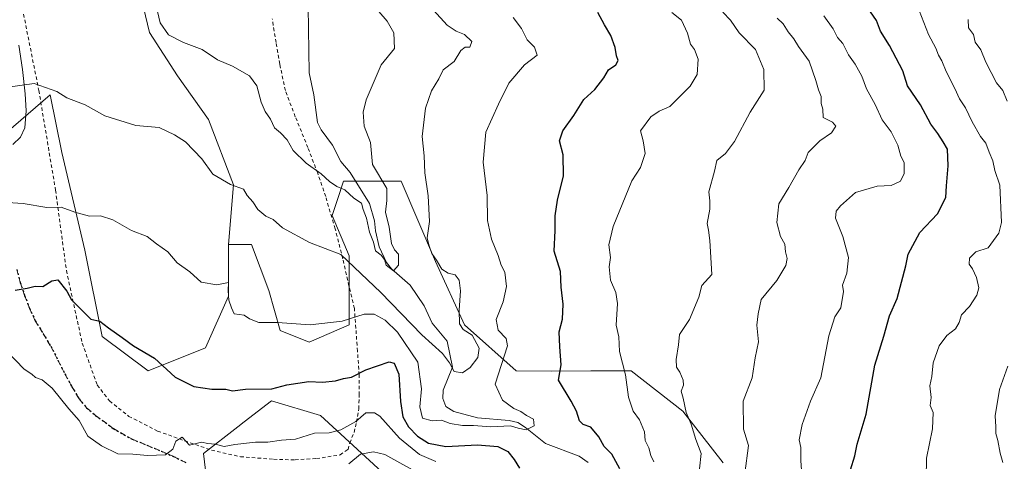
# Model space of a CAD drawing. Units: metres. Extents: x 562956 to 566381, y 4744908 to 4747259.
# Drawn here: x 565901 to 566181, y 4746269 to 4746395 of the extents above; entities that cross this region are included whole.
import ezdxf

# ---------------------------------------------------------------- set-up
doc = ezdxf.new("R2010")
doc.units = ezdxf.units.M
doc.header["$MEASUREMENT"] = 0
for name, pattern in [('DGN Style 2', [1.648017, 0.98881, -0.659207]), ('DGN Style 3', [2.307223, 1.648017, -0.659207]), ('DGN Style 5', [1.153612, 0.494405, -0.659207])]:
    doc.linetypes.add(name, pattern=pattern)
for name, color, linetype, lineweight in [('Alambrada', 7, 'DGN Style 2', 0), ('Arbolado forestal CxS', 92, 'Continuous', 0), ('Camino Cxs', 7, 'Continuous', 0), ('Corriente natural lineal', 142, 'Continuous', 13), ('Curva de nivel maestra', 30, 'Continuous', 30), ('Curva de nivel normal', 30, 'Continuous', 0), ('Pastizal CxS', 92, 'Continuous', 0), ('Ruta', 7, 'DGN Style 5', 30), ('Senda', 7, 'DGN Style 3', 0)]:
    doc.layers.add(name, color=color, linetype=linetype, lineweight=lineweight)

# ---------------------------------------------------------------- blocks, each defined once
blk = doc.blocks.new('*U19')
at = {"layer": 'Arbolado forestal CxS', "color": 92, "linetype": 'Continuous', "lineweight": 0}
blk.add_polyline3d([(565954.5213, 4746258.7159, 609.7541), (565952.9887, 4746271.3891, 605.0067), (565962.8193, 4746279.0077, 602.5746), (565964.5879, 4746280.3783, 602.1102), (565972.3667, 4746286.4067, 600.2269), (565986.4253, 4746282.2553, 602.2655), (566003.9075, 4746266.1063, 612.6507)], dxfattribs=at)

msp = doc.modelspace()

# ---------------------------------------------------------------- linework, layer by layer
at = {"layer": 'Alambrada', "color": 7, "linetype": 'DGN Style 2', "lineweight": 0}
msp.add_polyline3d([(565900.0501, 4746404.9101, 589.3596), (565906.0301, 4746375.0701, 594.4565), (565910.8001, 4746346.5601, 598.0992), (565913.8901, 4746323.6101, 603.8737), (565918.4101, 4746302.8501, 610.3399), (565922.6901, 4746290.9001, 607.677), (565926.2101, 4746286.3801, 607.3907), (565931.7101, 4746281.9701, 606.8831), (565939.9301, 4746277.7601, 610.004), (565947.6101, 4746274.9901, 608.9824), (565955.3101, 4746272.3001, 610.1928), (565963.5201, 4746270.4401, 611.7541), (565973.0201, 4746269.7101, 613.8148), (565979.1401, 4746269.5401, 613.4169), (565985.2301, 4746269.9001, 612.8315), (565991.9801, 4746270.9601, 614.1071), (565994.2401, 4746272.5201, 614.1037), (565994.7801, 4746274.3601, 612.9438), (565995.9601, 4746277.4001, 611.556), (565996.6701, 4746280.3301, 608.6065), (565997.3201, 4746284.1001, 606.0085), (565997.4401, 4746288.0501, 605.615), (565997.4401, 4746293.7501, 602.3941), (565996.9401, 4746300.5901, 600.0559), (565996.4801, 4746307.0901, 599.9034), (565996.0501, 4746312.7701, 598.6525), (565994.5201, 4746319.2001, 595.7261), (565992.7401, 4746326.9601, 593.6355), (565990.5701, 4746335.5701, 593.8419), (565987.8701, 4746344.7501, 592.6136), (565985.6001, 4746351.4401, 590.6448), (565982.8001, 4746358.7201, 590.5007), (565979.2001, 4746367.5501, 588.9248), (565976.3701, 4746375.0101, 584.34), (565974.7501, 4746382.5901, 585.3792), (565973.7101, 4746388.7601, 585.4979), (565972.6101, 4746395.5201, 583.281)], dxfattribs=at)
at = {"layer": 'Arbolado forestal CxS', "color": 92, "linetype": 'Continuous', "lineweight": 0}
for points in [[(566101.2765, 4746268.6901, 611.6174), (566089.7899, 4746283.4681, 609.0648), (566075.0215, 4746294.9623, 605.3212), (566063.5347, 4746294.9625, 601.9265), (566052.2749, 4746294.8793, 598.4614), (566042.2013, 4746294.9627, 595.9685), (566027.4335, 4746308.0989, 590.7583), (566019.2289, 4746326.1595, 589.1825), (566009.3829, 4746349.1475, 586.4363), (565992.9731, 4746349.1477, 583.3173), (565991.2289, 4746343.9131, 585.6639), (565989.6909, 4746339.2961, 587.3501), (565994.6135, 4746327.8019, 589.6092), (565994.6131, 4746308.0993, 594.7304), (565983.1261, 4746303.1735, 595.6969), (565974.9211, 4746306.4571, 594.7513), (565971.6397, 4746317.9503, 592.7753), (565966.7169, 4746331.0863, 591.3881), (565960.1529, 4746331.0863, 592.2162), (565961.5955, 4746348.0733, 589.6316), (565954.4831, 4746366.7451, 587.8454), (565945.5917, 4746379.1931, 586.1065), (565937.5899, 4746391.6411, 585.6617), (565933.1449, 4746410.3131, 583.3215)], [(565933.1449, 4746410.3131, 583.3215), (565937.5899, 4746391.6411, 585.6617), (565945.5917, 4746379.1931, 586.1065), (565954.4831, 4746366.7451, 587.8454), (565961.5955, 4746348.0733, 589.6316), (565960.1529, 4746331.0863, 592.2162)], [(565887.5339, 4746355.1791, 592.6967), (565909.2839, 4746373.7789, 590.0058), (565912.5653, 4746357.3593, 591.784), (565919.1285, 4746329.4449, 596.0951), (565924.0507, 4746304.8161, 600.5515), (565937.1783, 4746294.9641, 600.6219), (565953.5883, 4746301.5317, 597.5778), (565960.1525, 4746316.3095, 594.5808), (565960.1529, 4746331.0863, 592.2162), (565966.7169, 4746331.0863, 591.3881), (565971.6397, 4746317.9503, 592.7753), (565974.9211, 4746306.4571, 594.7513), (565983.1261, 4746303.1735, 595.6969), (565994.6131, 4746308.0993, 594.7304), (565994.6135, 4746327.8019, 589.6092), (565989.6909, 4746339.2961, 587.3501), (565991.2289, 4746343.9131, 585.6639), (565992.9731, 4746349.1477, 583.3173), (566009.3829, 4746349.1475, 586.4363), (566019.2289, 4746326.1595, 589.1825), (566027.4335, 4746308.0989, 590.7583), (566042.2013, 4746294.9627, 595.9685), (566052.2749, 4746294.8793, 598.4614), (566063.5347, 4746294.9625, 601.9265), (566075.0215, 4746294.9623, 605.3212), (566089.7899, 4746283.4681, 609.0648), (566101.2765, 4746268.6901, 611.6174)], [(565960.1529, 4746331.0863, 592.2162), (565960.1525, 4746316.3095, 594.5808), (565953.5883, 4746301.5317, 597.5778), (565937.1783, 4746294.9641, 600.6219), (565924.0507, 4746304.8161, 600.5515), (565919.1285, 4746329.4449, 596.0951), (565912.5653, 4746357.3593, 591.784), (565909.2839, 4746373.7789, 590.0058), (565887.5339, 4746355.1791, 592.6967)], [(566101.2765, 4746268.6901, 611.6174), (566089.7899, 4746283.4681, 609.0648), (566075.0215, 4746294.9623, 605.3212), (566063.5347, 4746294.9625, 601.9265), (566052.2749, 4746294.8793, 598.4614), (566042.2013, 4746294.9627, 595.9685), (566027.4335, 4746308.0989, 590.7583), (566019.2289, 4746326.1595, 589.1825), (566009.3829, 4746349.1475, 586.4363), (565992.9731, 4746349.1477, 583.3173), (565991.2289, 4746343.9131, 585.6639), (565989.6909, 4746339.2961, 587.3501), (565994.6135, 4746327.8019, 589.6092), (565994.6131, 4746308.0993, 594.7304), (565983.1261, 4746303.1735, 595.6969), (565974.9211, 4746306.4571, 594.7513), (565971.6397, 4746317.9503, 592.7753), (565966.7169, 4746331.0863, 591.3881), (565960.1529, 4746331.0863, 592.2162)], [(566101.2765, 4746268.6901, 611.6174), (566089.7899, 4746283.4681, 609.0648), (566075.0215, 4746294.9623, 605.3212), (566063.5347, 4746294.9625, 601.9265), (566052.2749, 4746294.8793, 598.4614), (566042.2013, 4746294.9627, 595.9685), (566027.4335, 4746308.0989, 590.7583), (566019.2289, 4746326.1595, 589.1825), (566009.3829, 4746349.1475, 586.4363), (565992.9731, 4746349.1477, 583.3173), (565991.2289, 4746343.9131, 585.6639), (565989.6909, 4746339.2961, 587.3501), (565994.6135, 4746327.8019, 589.6092), (565994.6131, 4746308.0993, 594.7304), (565983.1261, 4746303.1735, 595.6969), (565974.9211, 4746306.4571, 594.7513), (565971.6397, 4746317.9503, 592.7753), (565966.7169, 4746331.0863, 591.3881), (565960.1529, 4746331.0863, 592.2162)], [(566003.9075, 4746266.1063, 612.6507), (565986.4253, 4746282.2553, 602.2655), (565972.3667, 4746286.4067, 600.2269), (565964.5879, 4746280.3783, 602.1102), (565962.8193, 4746279.0077, 602.5746), (565952.9887, 4746271.3891, 605.0067), (565954.5213, 4746258.7159, 609.7541)], [(566003.9075, 4746266.1063, 612.6507), (565986.4253, 4746282.2553, 602.2655), (565972.3667, 4746286.4067, 600.2269), (565964.5879, 4746280.3783, 602.1102), (565962.8193, 4746279.0077, 602.5746), (565952.9887, 4746271.3891, 605.0067), (565954.5213, 4746258.7159, 609.7541)]]:
    msp.add_polyline3d(points, dxfattribs=at)
at = {"layer": 'Camino Cxs', "color": 7, "linetype": 'Continuous', "lineweight": 0}
msp.add_polyline3d([(565900.3001, 4746388.0201, 589.7725), (565901.3301, 4746381.0401, 592.0224), (565902.1101, 4746374.0401, 592.4737), (565902.4401, 4746369.1801, 591.8539), (565902.0001, 4746364.3301, 592.2278), (565900.7701, 4746361.7101, 592.5778), (565898.6401, 4746359.5901, 592.889)], dxfattribs=at)
msp.add_polyline3d([(565900.3001, 4746388.0201, 589.7725), (565901.3301, 4746381.0401, 592.0224), (565902.1101, 4746374.0401, 592.4737), (565902.4401, 4746369.1801, 591.8539), (565902.0001, 4746364.3301, 592.2278), (565900.7701, 4746361.7101, 592.5778), (565898.6401, 4746359.5901, 592.889)], dxfattribs=at)
at = {"layer": 'Corriente natural lineal', "color": 142, "linetype": 'Continuous', "lineweight": 13}
msp.add_polyline3d([(566062.7669, 4746268.7666, 596.7832), (566060.1962, 4746270.5703, 596.6794), (566050.575, 4746274.2068, 595.9153), (566044.9271, 4746278.8241, 595.0958), (566042.665, 4746280.2041, 595.0312), (566040.2377, 4746280.7983, 594.7199), (566031.1527, 4746281.5574, 593.7188), (566024.4021, 4746283.317, 592.7025), (566022.1894, 4746284.7931, 592.6653), (566021.3238, 4746287.0526, 592.9965), (566021.4066, 4746289.42, 592.8183), (566024.0904, 4746296.0317, 590.5111), (566022.4851, 4746303.464, 589.5048), (566018.236, 4746308.6002, 588.7222), (566015.9397, 4746313.4985, 587.3414), (566011.9587, 4746319.4687, 586.4802), (566006.6713, 4746324.1073, 585.7239), (566005.246, 4746325.8767, 585.9381), (566003.1627, 4746330.3673, 585.8398), (566002.0424, 4746334.916, 585.1634), (566001.8064, 4746337.7945, 584.4966), (566000.3265, 4746342.7287, 583.6786), (565994.8198, 4746351.6394, 582.3549), (565992.152, 4746354.7214, 581.8176), (565989.7991, 4746359.436, 581.5553), (565986.6134, 4746363.7691, 581.2623), (565985.5691, 4746365.8929, 581.4096), (565984.5148, 4746373.7977, 580.9371), (565983.1385, 4746380.0596, 580.3761), (565982.85, 4746398.9791, 579.6533)], dxfattribs=at)
at = {"layer": 'Curva de nivel maestra', "color": 30, "linetype": 'Continuous', "lineweight": 30, "flags": 128}
for points, elevation in [([(566071.77, 4746266.9801), (566069.52, 4746271.1801), (566067.33, 4746273.3301), (566065.76, 4746276.0901), (566063.48, 4746278.9101), (566061.29, 4746279.6501), (566060.25, 4746280.6801), (566059.44, 4746283.4401), (566057.94, 4746286.2701), (566054.34, 4746292.3401), (566055.03, 4746296.7001), (566054.64, 4746301.8001), (566054.45, 4746306.1201), (566055.4, 4746309.7301), (566055.65, 4746314.0401), (566055.02, 4746318.8201), (566054.85, 4746323.3301), (566053.05, 4746329.1001), (566053.31, 4746335.0901), (566053.34, 4746339.2201), (566054.05, 4746343.7001), (566055.75, 4746350.6701), (566055.67, 4746356.6701), (566054.58, 4746360.6801), (566055.52, 4746363.5001), (566058.72, 4746367.8701), (566061.51, 4746372.4601), (566064.63, 4746375.3301), (566067.26, 4746378.6701), (566068.52, 4746380.9101), (566070.62, 4746382.4101), (566071.36, 4746383.6001), (566070.89, 4746384.9401), (566070.48, 4746387.2901), (566069.21, 4746390.7401), (566067.46, 4746393.7501), (566065.55, 4746397.3101)], 600), ([(566137.58, 4746266.6701), (566138.82, 4746270.6901), (566139.47, 4746274.0001), (566142.1, 4746282.5601), (566144.56, 4746296.5901), (566147.12, 4746304.9001), (566148.73, 4746310.6701), (566150.96, 4746315.5801), (566153.36, 4746325.0001), (566154.08, 4746328.3001), (566157.42, 4746334.4601), (566162.39, 4746339.8401), (566164.84, 4746344.4701), (566165.02, 4746347.7901), (566165.52, 4746353.4901), (566165.27, 4746358.3001), (566164.08, 4746360.3901), (566162.54, 4746362.7801), (566160.5, 4746365.4101), (566157.54, 4746370.9301), (566153.88, 4746376.3901), (566152.53, 4746380.6401), (566148.78, 4746387.8901), (566146.18, 4746391.9601), (566145.04, 4746395.0001), (566143.31, 4746397.5101)], 625), ([(565899.24, 4746317.9901), (565902.67, 4746318.6101), (565905, 4746319.1901), (565907.17, 4746319.0901), (565909.74, 4746320.6501), (565911.41, 4746320.9401), (565914.03, 4746317.7301), (565915.39, 4746315.2601), (565920.82, 4746309.7601), (565923.44, 4746309.1201), (565925.91, 4746307.2401), (565929.85, 4746304.5201), (565933.06, 4746302.0601), (565939.02, 4746298.5901), (565944.92, 4746293.1901), (565950.28, 4746290.5201), (565955.38, 4746289.7201), (565959.39, 4746289.7201), (565961.24, 4746289.2401), (565965.04, 4746289.7001), (565972.46, 4746289.8501), (565976.76, 4746290.9901), (565983.02, 4746291.9301), (565987, 4746291.7701), (565990.67, 4746292.1501), (565993, 4746292.8101), (565995.26, 4746293.1501), (565999.35, 4746295.2501), (566005.94, 4746297.5401), (566007.37, 4746297.1501), (566008.74, 4746294.0401), (566009.18, 4746286.1801), (566009.9, 4746281.8601), (566011.47, 4746278.9801), (566014.09, 4746276.2601), (566017.17, 4746274.3201), (566022.16, 4746273.3601), (566031.2, 4746273.8601), (566037.02, 4746273.3501), (566039.88, 4746271.8801), (566041.62, 4746269.6201), (566043.16, 4746267.1601)], 600)]:
    msp.add_lwpolyline(points, dxfattribs=dict(at, elevation=elevation))
at = {"layer": 'Curva de nivel normal', "color": 30, "linetype": 'Continuous', "lineweight": 0, "flags": 128}
for points, elevation in [([(566018.61, 4746397.96), (566022.57, 4746393.7), (566025.06, 4746391.94), (566027.47, 4746391.06), (566029.6, 4746389.06), (566028.98, 4746387.42), (566027.64, 4746387.39), (566026.42, 4746386.43), (566024.53, 4746383.31), (566021.37, 4746380.91), (566020.11, 4746378.34), (566018.07, 4746374.92), (566016.31, 4746370), (566015.4, 4746361.88), (566016.01, 4746356.35), (566016.17, 4746351.51), (566017.11, 4746344.96), (566017.52, 4746337.6), (566016.8, 4746332.98), (566017.28, 4746330.95), (566018.2, 4746328.45), (566019.52, 4746326.61), (566021.03, 4746323.98), (566022.78, 4746322.82), (566024.78, 4746322.4), (566025.93, 4746320.88), (566026.35, 4746317.85), (566025.93, 4746312.26), (566026.08, 4746308.42), (566027.08, 4746306.74), (566029.63, 4746305.12), (566031.62, 4746301.46), (566031.32, 4746298.77), (566029.12, 4746295.93), (566026.87, 4746294.43), (566024.54, 4746294.73), (566023.24, 4746297.24), (566021.22, 4746299.89), (566015.27, 4746305.27), (566003.63, 4746317.3), (565992.24, 4746328.24), (565983.28, 4746331.61), (565975.57, 4746335.82), (565972.87, 4746338.19), (565970.79, 4746339.17), (565968.49, 4746341.04), (565967.11, 4746343.24), (565965.43, 4746345.07), (565964.39, 4746346.85), (565960.68, 4746348.19), (565955.7, 4746351.13), (565952.52, 4746355.51), (565947.89, 4746360.39), (565944.73, 4746362.38), (565940.38, 4746364.47), (565933.68, 4746365), (565924.82, 4746367.78), (565919.28, 4746370.94), (565913.97, 4746372.97), (565911.12, 4746374.79), (565904.74, 4746377.07), (565897.18, 4746376)], 590), ([(566159.23, 4746264.26), (566159.26, 4746270.04), (566161, 4746278.36), (566161.18, 4746283.02), (566160.38, 4746285.08), (566160.65, 4746287.36), (566160.21, 4746290.67), (566160.82, 4746293.33), (566161.16, 4746297.28), (566162.95, 4746302.13), (566165.14, 4746305.02), (566167.53, 4746306.97), (566168.58, 4746308.8), (566169.27, 4746310.95), (566171.54, 4746313.33), (566173.64, 4746316.57), (566174.2, 4746318.71), (566173.58, 4746321.58), (566172.4, 4746324.07), (566171.44, 4746325.39), (566171.57, 4746327.12), (566173.38, 4746328.99), (566176.9, 4746330.08), (566179.92, 4746334.33), (566180.71, 4746337.33), (566180.21, 4746347.99), (566178.8, 4746352.2), (566178.26, 4746354.95), (566177.14, 4746357.41), (566176.18, 4746359.95), (566174.73, 4746361.94), (566172.33, 4746366.05), (566170.45, 4746370.12), (566168.74, 4746372.61), (566167.36, 4746375.59), (566164.89, 4746380.46), (566163.68, 4746383.49), (566162.76, 4746385.12), (566161.93, 4746387.17), (566159.9, 4746391.03), (566157.25, 4746397.92)], 630), ([(565897.07, 4746343.05), (565901.59, 4746342.75), (565908.29, 4746341.62), (565912.38, 4746341.72), (565916.3, 4746340.3), (565920.5, 4746339.16), (565923.58, 4746339.24), (565927.12, 4746338.12), (565932.43, 4746335.09), (565936.96, 4746333.3), (565939.59, 4746331.25), (565942.87, 4746328.96), (565945.46, 4746325.8), (565949.12, 4746323.21), (565952.32, 4746320.33), (565956.82, 4746319.51), (565960.14, 4746320.15), (565960.02, 4746317.83), (565960.24, 4746315.12), (565960.98, 4746312.97), (565961.73, 4746311.24), (565964.6, 4746310.9), (565966.17, 4746309.84), (565968.8, 4746308.8), (565974.11, 4746308.78), (565983.41, 4746308.06), (565992.54, 4746309.11), (565998.84, 4746311.16), (566001.73, 4746311.14), (566004.8, 4746309.46), (566008.34, 4746306), (566014.14, 4746297.46), (566015.25, 4746289.82), (566014.73, 4746284.73), (566015.48, 4746281.49), (566018.29, 4746280.67), (566020.91, 4746280.86), (566023.36, 4746279.91), (566026.88, 4746279.34), (566030.04, 4746279.38), (566034.97, 4746278.97), (566040.61, 4746279.28), (566042.82, 4746278.61), (566045.07, 4746278.09), (566047.32, 4746279.21), (566047.15, 4746281.19), (566045.18, 4746282.25), (566043.52, 4746283.37), (566041.53, 4746284.2), (566038.32, 4746286.62), (566036.25, 4746291.2), (566039.76, 4746302.15), (566039.38, 4746304.21), (566037.07, 4746306.58), (566036.56, 4746309.59), (566038.53, 4746314.7), (566039.42, 4746319.09), (566038.95, 4746323.16), (566037.95, 4746325.12), (566037.1, 4746327.9), (566035.18, 4746332.55), (566034.01, 4746337.94), (566033.99, 4746345.09), (566032.84, 4746354.58), (566033.58, 4746363.11), (566037.18, 4746371.09), (566040.16, 4746377.11), (566044.56, 4746382.33), (566048.22, 4746385.09), (566047.42, 4746387.38), (566045.34, 4746389.51), (566043.74, 4746392.74), (566041.37, 4746395.84)], 595), ([(565939.93, 4746397.62), (565940.67, 4746394.34), (565943.01, 4746390.94), (565947.28, 4746388.7), (565952.67, 4746386.77), (565957, 4746383.76), (565961.3, 4746381.94), (565966.1, 4746379.22), (565968.27, 4746376.33), (565969.5, 4746371.67), (565970.59, 4746369), (565972.16, 4746366.83), (565973.23, 4746364.35), (565975, 4746362.95), (565976.85, 4746360.9), (565978.6, 4746357.94), (565982.3, 4746354.3), (565986.6, 4746351.27), (565988.94, 4746349.02), (565991.02, 4746347.66), (565993.3, 4746346.71), (565995.88, 4746344.27), (565998.12, 4746342.81), (565998.52, 4746341), (565999.56, 4746338.54), (566000.38, 4746334.59), (566001.48, 4746331.68), (566002.13, 4746329.28), (566003.74, 4746327.98), (566004.67, 4746326.81), (566005.13, 4746325.16), (566007.22, 4746323.54), (566008.64, 4746325.19), (566008.61, 4746328.25), (566007.48, 4746329.48), (566006.69, 4746331.36), (566006.03, 4746336.03), (566004.97, 4746340.3), (566005.28, 4746343.61), (566005.33, 4746347), (566001.26, 4746353.9), (566000.64, 4746360.21), (565998.84, 4746364.81), (565998.6, 4746368.88), (565999.4, 4746372.36), (566003.72, 4746382.35), (566007.47, 4746387), (566007.33, 4746391.5), (566005.38, 4746394.82), (566003.08, 4746397.56)], 585), ([(566081.51, 4746268.93), (566080.68, 4746270.79), (566080.08, 4746272.93), (566079.03, 4746275.05), (566078.86, 4746277.59), (566077.41, 4746280.98), (566075.62, 4746283.4), (566074.27, 4746287.46), (566073.4, 4746293.86), (566071.72, 4746300.46), (566071.53, 4746304.67), (566070.78, 4746308.05), (566071.1, 4746314.2), (566070.67, 4746317.34), (566069.12, 4746320.85), (566068.79, 4746324.63), (566069.09, 4746327.33), (566068.66, 4746331), (566069.94, 4746336.2), (566075.24, 4746349.2), (566077.66, 4746353), (566079.03, 4746357), (566078.46, 4746360.67), (566077.74, 4746363.53), (566080.62, 4746367.52), (566083.02, 4746369.09), (566086.07, 4746370.46), (566091.84, 4746376.27), (566093.87, 4746379.65), (566094.16, 4746384), (566093.11, 4746386.78), (566091.98, 4746388.31), (566091.09, 4746391.42), (566089.37, 4746395.13), (566086.6, 4746397.31)], 605), ([(566094.54, 4746266.93), (566094.99, 4746271.38), (566093.44, 4746275.38), (566092.11, 4746279.77), (566090.68, 4746283.02), (566089.86, 4746287.2), (566089.32, 4746289.13), (566089.92, 4746290.83), (566089.86, 4746292.34), (566088.95, 4746294.62), (566087.99, 4746295.99), (566087.84, 4746298.18), (566088.54, 4746302.36), (566088.84, 4746305.32), (566091.64, 4746309.67), (566094.38, 4746316), (566095.24, 4746319.33), (566098.05, 4746322.46), (566097.51, 4746332.18), (566097.13, 4746335.13), (566096.68, 4746337.01), (566097.48, 4746341.15), (566097.44, 4746343.51), (566097.18, 4746346.1), (566098.82, 4746352), (566099.48, 4746355), (566101.92, 4746357), (566104.56, 4746360.46), (566109, 4746368.84), (566112.98, 4746375.13), (566112.88, 4746381), (566110.53, 4746386.77), (566105.8, 4746391.51), (566103.34, 4746395.09), (566101.18, 4746397.41)], 610), ([(566107.5, 4746265.68), (566108.47, 4746273.67), (566107.08, 4746278.33), (566106.94, 4746286.33), (566109.53, 4746293), (566110.42, 4746298.67), (566111.34, 4746303.24), (566110.88, 4746307.98), (566111.28, 4746311.24), (566112.12, 4746315.33), (566116.55, 4746320.76), (566119.18, 4746325.03), (566119.54, 4746327.08), (566119.11, 4746329), (566118.92, 4746331.16), (566117.64, 4746333.38), (566116.6, 4746337.33), (566117.14, 4746342.67), (566120.04, 4746347.33), (566122.87, 4746352.33), (566124.66, 4746355), (566125.55, 4746357.32), (566128.9, 4746360.63), (566132.19, 4746362.99), (566133.38, 4746364.82), (566132.44, 4746365.95), (566129.84, 4746367.31), (566129.68, 4746369.68), (566129.28, 4746371.28), (566129.2, 4746373.31), (566128.47, 4746375.22), (566127.75, 4746377.85), (566125.8, 4746383.46), (566122.82, 4746387.57), (566121.48, 4746389.82), (566119.82, 4746391.82), (566118.36, 4746394.04), (566116.66, 4746395.73)], 615), ([(566130.03, 4746396.36), (566132.68, 4746392.68), (566133.94, 4746390.19), (566135.46, 4746388.45), (566137, 4746385.25), (566138.94, 4746382.6), (566140.82, 4746379.15), (566142.16, 4746375.5), (566144.63, 4746371.02), (566146.64, 4746366.66), (566149.24, 4746363.24), (566151.1, 4746359.44), (566151.98, 4746356.3), (566152.88, 4746354.48), (566152.97, 4746351.33), (566151.86, 4746349.1), (566149.24, 4746347.91), (566145.26, 4746347.7), (566139, 4746345.92), (566134.73, 4746342.14), (566133.53, 4746340.59), (566133.37, 4746338.56), (566135.39, 4746333.32), (566137, 4746327.38), (566136.56, 4746322.85), (566135.34, 4746319.46), (566135.59, 4746317.62), (566134.82, 4746312.92), (566133.13, 4746310.41), (566131.41, 4746304.94), (566129.14, 4746293), (566126.22, 4746286.33), (566123.79, 4746279.62), (566123, 4746275.25), (566123.43, 4746273.1), (566123.45, 4746269.28), (566123.72, 4746265.33)], 620), ([(566182.27, 4746371.98), (566181.05, 4746375.05), (566179.27, 4746377.27), (566176.18, 4746383.17), (566174.76, 4746386.62), (566173.18, 4746388.86), (566172.68, 4746391.02), (566171.31, 4746392.98), (566171.21, 4746395.33)], 635), ([(565896.89, 4746300.56), (565901.82, 4746295.48), (565903.99, 4746293.99), (565905.08, 4746293.02), (565907, 4746292.43), (565909.79, 4746290.04), (565914.55, 4746284.12), (565917.52, 4746280.82), (565920.01, 4746276.34), (565923.91, 4746273.58), (565928.52, 4746271.26), (565932.86, 4746271.18), (565937.07, 4746270.76), (565942.18, 4746270.94), (565944.28, 4746272.58), (565945.12, 4746274.92), (565946.89, 4746275.98), (565949.02, 4746273.74), (565952.42, 4746274.58), (565954.2, 4746274.24), (565956.36, 4746274.04), (565958.88, 4746273.4), (565961.97, 4746273.9), (565967.87, 4746274.56), (565971.38, 4746274.58), (565975.27, 4746275.16), (565979.3, 4746275.42), (565984.64, 4746277.16), (565988.82, 4746277.29), (565992.22, 4746278.13), (565996.47, 4746280.49), (565999.33, 4746282.93), (566001.78, 4746283.01), (566003.33, 4746282.04), (566008.97, 4746275.69), (566014.66, 4746271.11), (566019.33, 4746269.04)], 605), ([(566181.08, 4746268.77), (566180.31, 4746271.48), (566179.66, 4746275.11), (566179.11, 4746277.06), (566179.11, 4746278.99), (566178.9, 4746282.16), (566180.15, 4746289.64), (566182.52, 4746296.31)], 635), ([(565994.49, 4746268.38), (565997.77, 4746271.16), (566001.54, 4746271.81), (566004.71, 4746271.05), (566016.96, 4746264.29)], 610)]:
    msp.add_lwpolyline(points, dxfattribs=dict(at, elevation=elevation))
at = {"layer": 'Pastizal CxS', "color": 92, "linetype": 'Continuous', "lineweight": 0}
for points in [[(565933.1449, 4746410.3131, 583.3215), (565937.5899, 4746391.6411, 585.6617), (565945.5917, 4746379.1931, 586.1065), (565954.4831, 4746366.7451, 587.8454), (565961.5955, 4746348.0733, 589.6316), (565960.1529, 4746331.0863, 592.2162), (565960.1525, 4746316.3095, 594.5808), (565953.5883, 4746301.5317, 597.5778), (565937.1783, 4746294.9641, 600.6219), (565924.0507, 4746304.8161, 600.5515), (565919.1285, 4746329.4449, 596.0951), (565912.5653, 4746357.3593, 591.784), (565909.2839, 4746373.7789, 590.0058), (565887.5339, 4746355.1791, 592.6967)], [(565933.1449, 4746410.3131, 583.3215), (565937.5899, 4746391.6411, 585.6617), (565945.5917, 4746379.1931, 586.1065), (565954.4831, 4746366.7451, 587.8454), (565961.5955, 4746348.0733, 589.6316), (565960.1529, 4746331.0863, 592.2162)], [(565960.1529, 4746331.0863, 592.2162), (565960.1525, 4746316.3095, 594.5808), (565953.5883, 4746301.5317, 597.5778), (565937.1783, 4746294.9641, 600.6219), (565924.0507, 4746304.8161, 600.5515), (565919.1285, 4746329.4449, 596.0951), (565912.5653, 4746357.3593, 591.784), (565909.2839, 4746373.7789, 590.0058), (565887.5339, 4746355.1791, 592.6967)]]:
    msp.add_polyline3d(points, dxfattribs=at)
at = {"layer": 'Ruta', "color": 7, "linetype": 'DGN Style 5', "lineweight": 30}
msp.add_polyline3d([(565899.7401, 4746323.9401, 601.205), (565900.7201, 4746320.1901, 601.631), (565901.9801, 4746316.4701, 602.3342), (565903.3701, 4746312.8301, 604.3844), (565905.0201, 4746309.2901, 606.383), (565907.2401, 4746305.6201, 608.5136), (565909.4701, 4746301.9601, 609.9079), (565911.4601, 4746298.0401, 610.0961), (565913.4501, 4746294.1001, 609.4324), (565915.4101, 4746290.4801, 608.6915), (565917.5501, 4746286.9401, 608.9932), (565919.6701, 4746284.4101, 609.1028), (565922.2201, 4746282.2501, 609.3149), (565927.3001, 4746278.4901, 608.955), (565932.7001, 4746275.4201, 608.9861), (565936.8301, 4746273.7301, 610.888), (565940.9501, 4746272.0601, 610.9684), (565944.4701, 4746270.4901, 611.5023), (565947.9401, 4746268.7801, 611.9565)], dxfattribs=at)
at = {"layer": 'Senda', "color": 7, "linetype": 'DGN Style 3', "lineweight": 0}
msp.add_polyline3d([(565899.7401, 4746323.9401, 601.205), (565900.7201, 4746320.1901, 601.631), (565901.9801, 4746316.4701, 602.3342), (565903.3701, 4746312.8301, 604.3844), (565905.0201, 4746309.2901, 606.383), (565907.2401, 4746305.6201, 608.5136), (565909.4701, 4746301.9601, 609.9079), (565911.4601, 4746298.0401, 610.0961), (565913.4501, 4746294.1001, 609.4324), (565915.4101, 4746290.4801, 608.6915), (565917.5501, 4746286.9401, 608.9932), (565919.6701, 4746284.4101, 609.1028), (565922.2201, 4746282.2501, 609.3149), (565927.3001, 4746278.4901, 608.955), (565932.7001, 4746275.4201, 608.9861), (565936.8301, 4746273.7301, 610.888), (565940.9501, 4746272.0601, 610.9684), (565944.4701, 4746270.4901, 611.5023), (565947.9401, 4746268.7801, 611.9565)], dxfattribs=at)

# ---------------------------------------------------------------- block references
at = {"layer": 'Arbolado forestal CxS', "color": 92, "linetype": 'Continuous', "lineweight": 0}
msp.add_blockref('*U19', (0, 0), dxfattribs=at)

doc.saveas('drawing.dxf')
